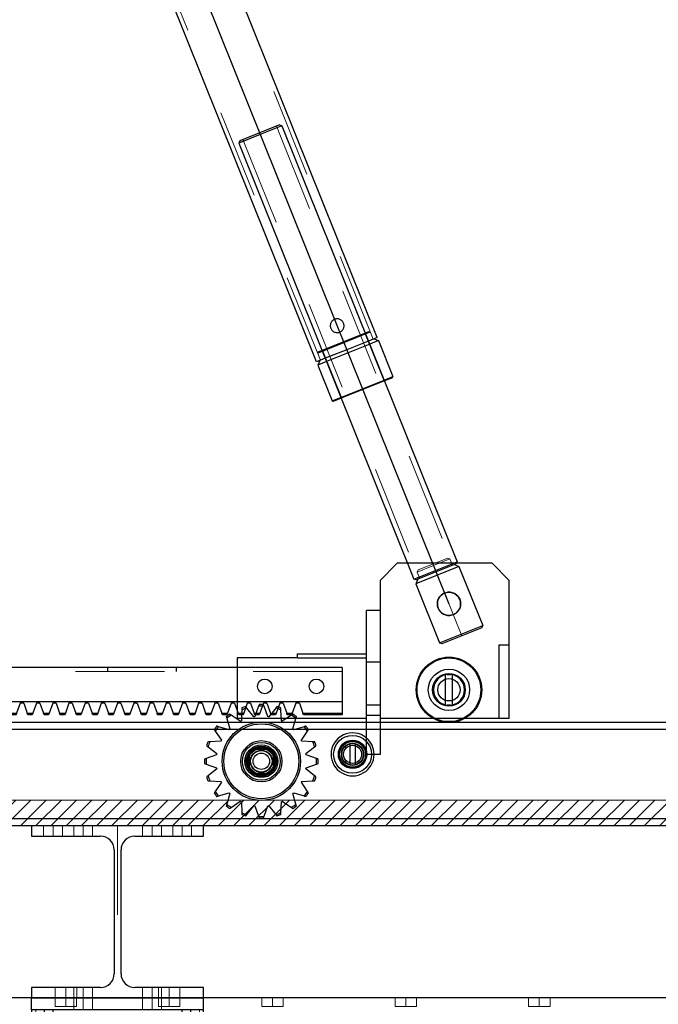
# Model space of a CAD drawing. Units: millimetres. Extents: x 11705 to 11859, y 2365 to 2463.
# Drawn here: x 11725 to 11726, y 2410 to 2411 of the extents above; entities that cross this region are included whole.
import ezdxf

# ---------------------------------------------------------------- set-up
doc = ezdxf.new("R2010")
doc.units = ezdxf.units.MM
for name, pattern in [('CENTER', [16, 13, -1, 1, -1]), ('DASHED', [19.05, 12.7, -6.35]), ('DASHEDX2', [1.5, 1, -0.5])]:
    doc.linetypes.add(name, pattern=pattern)
doc.layers.get('0').update_dxf_attribs({"lineweight": 18})
for name, color, linetype, lineweight in [('00', 7, 'Continuous', 9), ('HD', 3, 'DASHED', 9), ('中心线', 5, 'CENTER', 18), ('粗实线', 3, 'Continuous', 25), ('虚线', 3, 'DASHEDX2', 18)]:
    doc.layers.add(name, color=color, linetype=linetype, lineweight=lineweight)

# ---------------------------------------------------------------- blocks, each defined once
blk = doc.blocks.new('5 78O879O8_1')
at = {"layer": '中心线'}
blk.add_line((9852.9, -620.4), (10851.9, -3107.3), dxfattribs=at)
at = {"layer": '粗实线'}
for p, q in [((10868.5, -3046.7), (9906.8, -652.6)), ((10798, -3075), (9836.3, -681)), ((10799.8, -3063.5), (10859.2, -3039.7)), ((10829.9, -3052.5), (10860.5, -3040.2)), ((10859.2, -3039.7), (10860.5, -3040.2)), ((10799.3, -3064.8), (10829.9, -3052.5)), ((10859.8, -3054.5), (10809.7, -3074.7)), ((10858.3, -3050.8), (10833.2, -3060.9)), ((10868.5, -3046.7), (10858.3, -3050.8)), ((10870, -3050.4), (10859.8, -3054.5)), ((10864.8, -3048.2), (10870, -3050.4)), ((10870, -3050.4), (10886.8, -3092.2)), ((10799.8, -3063.5), (10799.3, -3064.8)), ((10833.2, -3060.9), (10808.2, -3070.9)), ((10808.2, -3070.9), (10798, -3075)), ((10801.7, -3073.6), (10799.5, -3078.8)), ((10809.7, -3074.7), (10799.5, -3078.8)), ((10799.5, -3078.8), (10816.2, -3120.5)), ((10826.4, -3116.4), (10876.5, -3096.3)), ((10876.9, -3097.2), (10826.8, -3117.3)), ((10876.5, -3096.3), (10886.8, -3092.2)), ((10886.2, -3093.5), (10876.9, -3097.2)), ((10886.2, -3093.5), (10886.8, -3092.2)), ((10816.2, -3120.5), (10826.4, -3116.4)), ((10817.5, -3121.1), (10816.2, -3120.5)), ((10826.8, -3117.3), (10817.5, -3121.1))]:
    blk.add_line(p, q, dxfattribs=at)
at = {"layer": '虚线'}
for p, q in [((10863.9, -3048.6), (9902.2, -654.5)), ((10802.6, -3073.2), (9840.9, -679.1)), ((10854.1, -3041.7), (10876.5, -3097.4)), ((10804.9, -3061.5), (10827.3, -3117.2))]:
    blk.add_line(p, q, dxfattribs=at)
blk = doc.blocks.new('67IO768O7_1')
at = {"layer": '粗实线'}
blk.add_open_spline([(10829.5, -3030.1), (10829.7, -3030.5), (10829.8, -3031), (10830, -3032.1), (10830.1, -3032.6), (10830, -3033.7), (10830, -3034.2), (10829.8, -3035.2), (10829.6, -3035.7), (10829.2, -3036.6), (10829, -3037.1), (10828.4, -3038), (10828, -3038.4), (10827.3, -3039.1), (10826.8, -3039.5), (10826, -3040), (10825.5, -3040.3), (10824.6, -3040.7), (10824.1, -3040.8), (10823, -3041), (10822.5, -3041), (10821.4, -3041), (10820.9, -3041), (10819.9, -3040.8), (10819.4, -3040.6), (10818.4, -3040.2), (10818, -3040), (10817.1, -3039.4), (10816.7, -3039), (10816, -3038.3), (10815.6, -3037.8), (10815.1, -3037), (10814.8, -3036.5), (10814.4, -3035.6), (10814.3, -3035.1), (10814.1, -3034), (10814, -3033.5), (10814.1, -3032.4), (10814.1, -3031.9), (10814.3, -3030.9), (10814.5, -3030.4), (10814.9, -3029.4), (10815.1, -3029), (10815.7, -3028.1), (10816.1, -3027.7), (10816.8, -3027), (10817.2, -3026.6), (10818.1, -3026), (10818.6, -3025.8), (10819.5, -3025.4), (10820, -3025.3), (10821.1, -3025.1), (10821.6, -3025), (10822.7, -3025), (10823.2, -3025.1), (10824.2, -3025.3), (10824.7, -3025.5), (10825.6, -3025.9), (10826.1, -3026.1), (10827, -3026.7), (10827.4, -3027.1), (10828.1, -3027.8), (10828.5, -3028.2), (10829, -3029.1), (10829.3, -3029.6), (10829.5, -3030.1)], degree=3, knots=[0, 0, 0, 0, 1.570206, 1.570206, 3.140412, 3.140412, 4.710618, 4.710618, 6.280824, 6.280824, 7.850921, 7.850921, 9.421019, 9.421019, 10.991116, 10.991116, 12.561214, 12.561214, 14.131311, 14.131311, 15.701409, 15.701409, 17.271506, 17.271506, 18.841604, 18.841604, 20.41181, 20.41181, 21.982016, 21.982016, 23.552222, 23.552222, 25.122428, 25.122428, 26.692634, 26.692634, 28.26284, 28.26284, 29.833046, 29.833046, 31.403252, 31.403252, 32.973349, 32.973349, 34.543447, 34.543447, 36.113544, 36.113544, 37.683642, 37.683642, 39.253739, 39.253739, 40.823837, 40.823837, 42.393934, 42.393934, 43.964032, 43.964032, 45.534237, 45.534237, 47.104443, 47.104443, 48.674649, 48.674649, 50.244855, 50.244855, 50.244855, 50.244855], dxfattribs=at)
blk.add_blockref('5 78O879O8_1', (0, 0), dxfattribs=at)
blk = doc.blocks.new('568O679O87_1')
at = {"layer": '中心线'}
blk.add_line((9276.5, -334.3), (9511.3, -918.9), dxfattribs=at)
at = {"layer": '粗实线'}
for p, q in [((9252.2, -346.2), (9302.3, -326.1)), ((9299.7, -325), (9253.3, -343.6)), ((9299.7, -325), (9302.3, -326.1)), ((9329.9, -394.7), (9302.3, -326.1)), ((9253.3, -343.6), (9252.2, -346.2)), ((9279.8, -414.9), (9252.2, -346.2)), ((9329.9, -394.7), (9279.8, -414.9)), ((9282, -420.4), (9332.1, -400.3)), ((9329.5, -399.2), (9283.1, -417.8)), ((9327.7, -399.9), (9329.9, -394.7)), ((9329.5, -399.2), (9332.1, -400.3)), ((9535.6, -906.9), (9332.1, -400.3)), ((9285, -417.1), (9279.8, -414.9)), ((9283.1, -417.8), (9282, -420.4)), ((9485.5, -927.1), (9282, -420.4)), ((9534.5, -909.6), (9488.1, -928.2)), ((9535.6, -906.9), (9510.6, -917)), ((9534.5, -909.6), (9535.6, -906.9)), ((9510.6, -917), (9485.5, -927.1)), ((9488.1, -928.2), (9485.5, -927.1))]:
    blk.add_line(p, q, dxfattribs=at)
blk.add_open_spline([(9303.9, -366.4), (9303.6, -365.6), (9303.2, -364.8), (9302.2, -363.3), (9301.7, -362.6), (9300.4, -361.3), (9299.7, -360.7), (9298.3, -359.7), (9297.5, -359.3), (9296, -358.6), (9295.1, -358.4), (9293.4, -358), (9292.5, -357.9), (9290.7, -357.9), (9289.8, -358), (9288, -358.3), (9287.2, -358.5), (9285.6, -359.2), (9284.8, -359.6), (9283.3, -360.6), (9282.6, -361.1), (9281.3, -362.4), (9280.7, -363.1), (9279.7, -364.6), (9279.3, -365.3), (9278.7, -366.9), (9278.4, -367.7), (9278, -369.4), (9277.9, -370.3), (9277.9, -372.1), (9278, -373), (9278.3, -374.8), (9278.6, -375.6), (9279.2, -377.2), (9279.6, -378), (9280.6, -379.5), (9281.2, -380.2), (9282.4, -381.5), (9283.1, -382.1), (9284.6, -383.1), (9285.4, -383.5), (9286.9, -384.1), (9287.7, -384.4), (9289.4, -384.8), (9290.3, -384.9), (9292.1, -384.9), (9293, -384.8), (9294.8, -384.5), (9295.7, -384.2), (9297.3, -383.6), (9298, -383.2), (9299.5, -382.2), (9300.3, -381.6), (9301.5, -380.4), (9302.1, -379.7), (9303.1, -378.2), (9303.5, -377.5), (9304.2, -375.9), (9304.4, -375.1), (9304.8, -373.4), (9304.9, -372.5), (9304.9, -370.7), (9304.9, -369.8), (9304.5, -368), (9304.3, -367.2), (9303.9, -366.4)], degree=3, knots=[0, 0, 0, 0, 2.653248, 2.653248, 5.306496, 5.306496, 7.959744, 7.959744, 10.612993, 10.612993, 13.259008, 13.259008, 15.905023, 15.905023, 18.551038, 18.551038, 21.197054, 21.197054, 23.843069, 23.843069, 26.489084, 26.489084, 29.135099, 29.135099, 31.781115, 31.781115, 34.434363, 34.434363, 37.087611, 37.087611, 39.740859, 39.740859, 42.394107, 42.394107, 45.047356, 45.047356, 47.700604, 47.700604, 50.353852, 50.353852, 53.0071, 53.0071, 55.653115, 55.653115, 58.299131, 58.299131, 60.945146, 60.945146, 63.591161, 63.591161, 66.237176, 66.237176, 68.883192, 68.883192, 71.529207, 71.529207, 74.175222, 74.175222, 76.82847, 76.82847, 79.481718, 79.481718, 82.134967, 82.134967, 84.788215, 84.788215, 84.788215, 84.788215], dxfattribs=at)
at = {"layer": '虚线'}
for p, q in [((9328.3, -408.3), (9290.3, -423.6)), ((9292.9, -424.7), (9327.2, -410.9)), ((9328.3, -408.3), (9325.4, -400.9)), ((9530.8, -911), (9325.8, -400.7)), ((9327.2, -410.9), (9328.3, -408.3)), ((9491.8, -926.7), (9286.8, -416.3)), ((9290.3, -423.6), (9287.3, -416.1)), ((9292.9, -424.7), (9290.3, -423.6))]:
    blk.add_line(p, q, dxfattribs=at)
blk = doc.blocks.new('45768I_1')
at = {"layer": '粗实线'}
for p, q in [((11506.9, -3985.8), (9126.9, -3985.8)), ((11506.9, -3993.8), (9126.9, -3993.8)), ((11506.9, -4097.8), (9126.9, -4097.8)), ((11506.9, -4105.8), (9126.9, -4105.8))]:
    blk.add_line(p, q, dxfattribs=at)
blk.add_circle((10291.9, -4030.8), 16.5, dxfattribs=at)
blk = doc.blocks.new('568I76879_1')
at = {"layer": '粗实线'}
for p, q in [((11673.1, -3357.8), (10648.1, -3357.8)), ((10648.1, -3397.8), (10648.1, -3357.8)), ((10840.6, -3362.6), (10840.6, -3357.8)), ((10920.6, -3362.6), (10920.6, -3357.8)), ((11120.6, -3362.6), (11120.6, -3357.8)), ((11200.6, -3362.6), (11200.6, -3357.8)), ((11400.6, -3362.6), (11400.6, -3357.8)), ((11480.6, -3362.6), (11480.6, -3357.8)), ((11673.1, -3357.8), (11673.1, -3397.8)), ((11673.1, -3397.8), (10648.1, -3397.8)), ((10648.1, -3410.8), (10648.1, -3397.8)), ((11673.1, -3397.8), (11673.1, -3410.8)), ((10696.1, -3399.3), (10692, -3410.8)), ((10700.1, -3399.3), (10696.1, -3399.3)), ((10700.1, -3399.3), (10704.3, -3410.8)), ((10715, -3399.3), (10710.8, -3410.8)), ((10718.9, -3399.3), (10715, -3399.3)), ((10718.9, -3399.3), (10723.1, -3410.8)), ((10733.8, -3399.3), (10729.6, -3410.8)), ((10737.8, -3399.3), (10733.8, -3399.3)), ((10737.8, -3399.3), (10742, -3410.8)), ((10752.7, -3399.3), (10748.5, -3410.8)), ((10756.6, -3399.3), (10752.7, -3399.3)), ((10756.6, -3399.3), (10760.8, -3410.8)), ((10771.5, -3399.3), (10767.3, -3410.8)), ((10775.5, -3399.3), (10771.5, -3399.3)), ((10775.5, -3399.3), (10779.6, -3410.8)), ((10790.3, -3399.3), (10786.2, -3410.8)), ((10794.3, -3399.3), (10790.3, -3399.3)), ((10794.3, -3399.3), (10798.5, -3410.8)), ((10809.2, -3399.3), (10805, -3410.8)), ((10813.1, -3399.3), (10809.2, -3399.3)), ((10813.1, -3399.3), (10817.3, -3410.8)), ((10828, -3399.3), (10823.8, -3410.8)), ((10832, -3399.3), (10828, -3399.3)), ((10832, -3399.3), (10836.2, -3410.8)), ((10846.9, -3399.3), (10842.7, -3410.8)), ((10850.8, -3399.3), (10846.9, -3399.3)), ((10850.8, -3399.3), (10855, -3410.8)), ((10865.7, -3399.3), (10861.5, -3410.8)), ((10869.7, -3399.3), (10865.7, -3399.3)), ((10869.7, -3399.3), (10873.8, -3410.8)), ((10884.5, -3399.3), (10880.4, -3410.8)), ((10888.5, -3399.3), (10884.5, -3399.3)), ((10888.5, -3399.3), (10892.7, -3410.8)), ((10903.4, -3399.3), (10899.2, -3410.8)), ((10907.3, -3399.3), (10903.4, -3399.3)), ((10907.3, -3399.3), (10911.5, -3410.8)), ((10922.2, -3399.3), (10918, -3410.8)), ((10926.2, -3399.3), (10922.2, -3399.3)), ((10926.2, -3399.3), (10930.4, -3410.8)), ((10941.1, -3399.3), (10936.9, -3410.8)), ((10945, -3399.3), (10941.1, -3399.3)), ((10945, -3399.3), (10949.2, -3410.8)), ((10959.9, -3399.3), (10955.7, -3410.8)), ((10963.9, -3399.3), (10959.9, -3399.3)), ((10963.9, -3399.3), (10968, -3410.8)), ((10978.7, -3399.3), (10974.6, -3410.8)), ((10982.7, -3399.3), (10978.7, -3399.3)), ((10982.7, -3399.3), (10986.9, -3410.8)), ((10997.6, -3399.3), (10993.4, -3410.8)), ((11001.5, -3399.3), (10997.6, -3399.3)), ((11001.5, -3399.3), (11005.7, -3410.8)), ((11016.4, -3399.3), (11012.2, -3410.8)), ((11020.4, -3399.3), (11016.4, -3399.3)), ((11020.4, -3399.3), (11024.6, -3410.8)), ((11035.3, -3399.3), (11031.1, -3410.8)), ((11039.2, -3399.3), (11035.3, -3399.3)), ((11039.2, -3399.3), (11043.4, -3410.8)), ((11054.1, -3399.3), (11049.9, -3410.8)), ((11058.1, -3399.3), (11054.1, -3399.3)), ((11058.1, -3399.3), (11062.2, -3410.8)), ((11072.9, -3399.3), (11068.8, -3410.8)), ((11076.9, -3399.3), (11072.9, -3399.3)), ((11076.9, -3399.3), (11081.1, -3410.8)), ((11091.8, -3399.3), (11087.6, -3410.8)), ((11095.7, -3399.3), (11091.8, -3399.3)), ((11095.7, -3399.3), (11099.9, -3410.8)), ((11110.6, -3399.3), (11106.4, -3410.8)), ((11114.6, -3399.3), (11110.6, -3399.3)), ((11114.6, -3399.3), (11118.8, -3410.8)), ((11129.5, -3399.3), (11125.3, -3410.8)), ((11133.4, -3399.3), (11129.5, -3399.3)), ((11133.4, -3399.3), (11137.6, -3410.8)), ((11148.3, -3399.3), (11144.1, -3410.8)), ((11152.3, -3399.3), (11148.3, -3399.3)), ((11152.3, -3399.3), (11156.4, -3410.8)), ((11167.1, -3399.3), (11163, -3410.8)), ((11171.1, -3399.3), (11167.1, -3399.3)), ((11171.1, -3399.3), (11175.3, -3410.8)), ((11186, -3399.3), (11181.8, -3410.8)), ((11189.9, -3399.3), (11186, -3399.3)), ((11189.9, -3399.3), (11194.1, -3410.8)), ((11204.8, -3399.3), (11200.6, -3410.8)), ((11208.8, -3399.3), (11204.8, -3399.3)), ((11208.8, -3399.3), (11213, -3410.8)), ((11223.7, -3399.3), (11219.5, -3410.8)), ((11227.6, -3399.3), (11223.7, -3399.3)), ((11227.6, -3399.3), (11231.8, -3410.8)), ((11242.5, -3399.3), (11238.3, -3410.8)), ((11246.5, -3399.3), (11242.5, -3399.3)), ((11246.5, -3399.3), (11250.6, -3410.8)), ((11261.3, -3399.3), (11257.2, -3410.8)), ((11265.3, -3399.3), (11261.3, -3399.3)), ((11265.3, -3399.3), (11269.5, -3410.8)), ((11280.2, -3399.3), (11276, -3410.8)), ((11284.1, -3399.3), (11280.2, -3399.3)), ((11284.1, -3399.3), (11288.3, -3410.8)), ((11299, -3399.3), (11294.8, -3410.8)), ((11303, -3399.3), (11299, -3399.3)), ((11303, -3399.3), (11307.2, -3410.8)), ((11317.9, -3399.3), (11313.7, -3410.8)), ((11321.8, -3399.3), (11317.9, -3399.3)), ((11321.8, -3399.3), (11326, -3410.8)), ((11336.7, -3399.3), (11332.5, -3410.8)), ((11340.7, -3399.3), (11336.7, -3399.3)), ((11340.7, -3399.3), (11344.8, -3410.8)), ((11355.5, -3399.3), (11351.4, -3410.8)), ((11359.5, -3399.3), (11355.5, -3399.3)), ((11359.5, -3399.3), (11363.7, -3410.8)), ((11374.4, -3399.3), (11370.2, -3410.8)), ((11378.3, -3399.3), (11374.4, -3399.3)), ((11378.3, -3399.3), (11382.5, -3410.8)), ((11393.2, -3399.3), (11389, -3410.8)), ((11397.2, -3399.3), (11393.2, -3399.3)), ((11397.2, -3399.3), (11401.4, -3410.8)), ((11412.1, -3399.3), (11407.9, -3410.8)), ((11416, -3399.3), (11412.1, -3399.3)), ((11416, -3399.3), (11420.2, -3410.8)), ((11430.9, -3399.3), (11426.7, -3410.8)), ((11434.9, -3399.3), (11430.9, -3399.3)), ((11434.9, -3399.3), (11439, -3410.8)), ((11449.7, -3399.3), (11445.6, -3410.8)), ((11453.7, -3399.3), (11449.7, -3399.3)), ((11453.7, -3399.3), (11457.9, -3410.8)), ((11468.6, -3399.3), (11464.4, -3410.8)), ((11472.5, -3399.3), (11468.6, -3399.3)), ((11472.5, -3399.3), (11476.7, -3410.8)), ((11487.4, -3399.3), (11483.2, -3410.8)), ((11491.4, -3399.3), (11487.4, -3399.3)), ((11491.4, -3399.3), (11495.6, -3410.8)), ((11506.3, -3399.3), (11502.1, -3410.8)), ((11510.2, -3399.3), (11506.3, -3399.3)), ((11510.2, -3399.3), (11514.4, -3410.8)), ((11525.1, -3399.3), (11520.9, -3410.8)), ((11529.1, -3399.3), (11525.1, -3399.3)), ((11529.1, -3399.3), (11533.2, -3410.8)), ((11543.9, -3399.3), (11539.8, -3410.8)), ((11547.9, -3399.3), (11543.9, -3399.3)), ((11547.9, -3399.3), (11552.1, -3410.8)), ((11562.8, -3399.3), (11558.6, -3410.8)), ((11566.7, -3399.3), (11562.8, -3399.3)), ((11566.7, -3399.3), (11570.9, -3410.8)), ((11581.6, -3399.3), (11577.4, -3410.8)), ((11585.6, -3399.3), (11581.6, -3399.3)), ((11585.6, -3399.3), (11589.8, -3410.8)), ((11600.5, -3399.3), (11596.3, -3410.8)), ((11604.4, -3399.3), (11600.5, -3399.3)), ((11604.4, -3399.3), (11608.6, -3410.8)), ((11619.3, -3399.3), (11615.1, -3410.8)), ((11623.3, -3399.3), (11619.3, -3399.3)), ((11623.3, -3399.3), (11627.4, -3410.8)), ((10648.1, -3412.8), (10648.1, -3410.8)), ((10648.1, -3410.8), (10692, -3410.8)), ((10691.2, -3412.8), (10648.1, -3412.8)), ((10692, -3410.8), (10691.2, -3412.8)), ((10705, -3412.8), (10704.3, -3410.8)), ((10704.3, -3410.8), (10710.8, -3410.8)), ((10710.1, -3412.8), (10705, -3412.8)), ((10710.8, -3410.8), (10710.1, -3412.8)), ((10723.9, -3412.8), (10723.1, -3410.8)), ((10723.1, -3410.8), (10729.6, -3410.8)), ((10728.9, -3412.8), (10723.9, -3412.8)), ((10729.6, -3410.8), (10728.9, -3412.8)), ((10742.7, -3412.8), (10742, -3410.8)), ((10742, -3410.8), (10748.5, -3410.8)), ((10747.7, -3412.8), (10742.7, -3412.8)), ((10748.5, -3410.8), (10747.7, -3412.8)), ((10761.5, -3412.8), (10760.8, -3410.8)), ((10760.8, -3410.8), (10767.3, -3410.8)), ((10766.6, -3412.8), (10761.5, -3412.8)), ((10767.3, -3410.8), (10766.6, -3412.8)), ((10780.4, -3412.8), (10779.6, -3410.8)), ((10779.6, -3410.8), (10786.2, -3410.8)), ((10785.4, -3412.8), (10780.4, -3412.8)), ((10786.2, -3410.8), (10785.4, -3412.8)), ((10799.2, -3412.8), (10798.5, -3410.8)), ((10798.5, -3410.8), (10805, -3410.8)), ((10804.3, -3412.8), (10799.2, -3412.8)), ((10805, -3410.8), (10804.3, -3412.8)), ((10818.1, -3412.8), (10817.3, -3410.8)), ((10817.3, -3410.8), (10823.8, -3410.8)), ((10823.1, -3412.8), (10818.1, -3412.8)), ((10823.8, -3410.8), (10823.1, -3412.8)), ((10836.9, -3412.8), (10836.2, -3410.8)), ((10836.2, -3410.8), (10842.7, -3410.8)), ((10841.9, -3412.8), (10836.9, -3412.8)), ((10842.7, -3410.8), (10841.9, -3412.8)), ((10855.7, -3412.8), (10855, -3410.8)), ((10855, -3410.8), (10861.5, -3410.8)), ((10860.8, -3412.8), (10855.7, -3412.8)), ((10861.5, -3410.8), (10860.8, -3412.8)), ((10874.6, -3412.8), (10873.8, -3410.8)), ((10873.8, -3410.8), (10880.4, -3410.8)), ((10879.6, -3412.8), (10874.6, -3412.8)), ((10880.4, -3410.8), (10879.6, -3412.8)), ((10893.4, -3412.8), (10892.7, -3410.8)), ((10892.7, -3410.8), (10899.2, -3410.8)), ((10898.5, -3412.8), (10893.4, -3412.8)), ((10899.2, -3410.8), (10898.5, -3412.8)), ((10912.3, -3412.8), (10911.5, -3410.8)), ((10911.5, -3410.8), (10918, -3410.8)), ((10917.3, -3412.8), (10912.3, -3412.8)), ((10918, -3410.8), (10917.3, -3412.8)), ((10931.1, -3412.8), (10930.4, -3410.8)), ((10930.4, -3410.8), (10936.9, -3410.8)), ((10936.1, -3412.8), (10931.1, -3412.8)), ((10936.9, -3410.8), (10936.1, -3412.8)), ((10949.9, -3412.8), (10949.2, -3410.8)), ((10949.2, -3410.8), (10955.7, -3410.8)), ((10955, -3412.8), (10949.9, -3412.8)), ((10955.7, -3410.8), (10955, -3412.8)), ((10968.8, -3412.8), (10968, -3410.8)), ((10968, -3410.8), (10974.6, -3410.8)), ((10973.8, -3412.8), (10968.8, -3412.8)), ((10974.6, -3410.8), (10973.8, -3412.8)), ((10987.6, -3412.8), (10986.9, -3410.8)), ((10986.9, -3410.8), (10993.4, -3410.8)), ((10992.7, -3412.8), (10987.6, -3412.8)), ((10993.4, -3410.8), (10992.7, -3412.8)), ((11006.5, -3412.8), (11005.7, -3410.8)), ((11005.7, -3410.8), (11012.2, -3410.8)), ((11011.5, -3412.8), (11006.5, -3412.8)), ((11012.2, -3410.8), (11011.5, -3412.8)), ((11025.3, -3412.8), (11024.6, -3410.8)), ((11024.6, -3410.8), (11031.1, -3410.8)), ((11030.3, -3412.8), (11025.3, -3412.8)), ((11031.1, -3410.8), (11030.3, -3412.8)), ((11044.1, -3412.8), (11043.4, -3410.8)), ((11043.4, -3410.8), (11049.9, -3410.8)), ((11049.2, -3412.8), (11044.1, -3412.8)), ((11049.9, -3410.8), (11049.2, -3412.8)), ((11063, -3412.8), (11062.2, -3410.8)), ((11062.2, -3410.8), (11068.8, -3410.8)), ((11068, -3412.8), (11063, -3412.8)), ((11068.8, -3410.8), (11068, -3412.8)), ((11081.8, -3412.8), (11081.1, -3410.8)), ((11081.1, -3410.8), (11087.6, -3410.8)), ((11086.9, -3412.8), (11081.8, -3412.8)), ((11087.6, -3410.8), (11086.9, -3412.8)), ((11100.7, -3412.8), (11099.9, -3410.8)), ((11099.9, -3410.8), (11106.4, -3410.8)), ((11105.7, -3412.8), (11100.7, -3412.8)), ((11106.4, -3410.8), (11105.7, -3412.8)), ((11119.5, -3412.8), (11118.8, -3410.8)), ((11118.8, -3410.8), (11125.3, -3410.8)), ((11124.5, -3412.8), (11119.5, -3412.8)), ((11125.3, -3410.8), (11124.5, -3412.8)), ((11138.3, -3412.8), (11137.6, -3410.8)), ((11137.6, -3410.8), (11144.1, -3410.8)), ((11143.4, -3412.8), (11138.3, -3412.8)), ((11144.1, -3410.8), (11143.4, -3412.8)), ((11157.2, -3412.8), (11156.4, -3410.8)), ((11156.4, -3410.8), (11163, -3410.8)), ((11162.2, -3412.8), (11157.2, -3412.8)), ((11163, -3410.8), (11162.2, -3412.8)), ((11176, -3412.8), (11175.3, -3410.8)), ((11175.3, -3410.8), (11181.8, -3410.8)), ((11181.1, -3412.8), (11176, -3412.8)), ((11181.8, -3410.8), (11181.1, -3412.8)), ((11194.9, -3412.8), (11194.1, -3410.8)), ((11194.1, -3410.8), (11200.6, -3410.8)), ((11199.9, -3412.8), (11194.9, -3412.8)), ((11200.6, -3410.8), (11199.9, -3412.8)), ((11213.7, -3412.8), (11213, -3410.8)), ((11213, -3410.8), (11219.5, -3410.8)), ((11218.7, -3412.8), (11213.7, -3412.8)), ((11219.5, -3410.8), (11218.7, -3412.8)), ((11232.5, -3412.8), (11231.8, -3410.8)), ((11231.8, -3410.8), (11238.3, -3410.8)), ((11237.6, -3412.8), (11232.5, -3412.8)), ((11238.3, -3410.8), (11237.6, -3412.8)), ((11251.4, -3412.8), (11250.6, -3410.8)), ((11250.6, -3410.8), (11257.2, -3410.8)), ((11256.4, -3412.8), (11251.4, -3412.8)), ((11257.2, -3410.8), (11256.4, -3412.8)), ((11270.2, -3412.8), (11269.5, -3410.8)), ((11269.5, -3410.8), (11276, -3410.8)), ((11275.3, -3412.8), (11270.2, -3412.8)), ((11276, -3410.8), (11275.3, -3412.8)), ((11289.1, -3412.8), (11288.3, -3410.8)), ((11288.3, -3410.8), (11294.8, -3410.8)), ((11294.1, -3412.8), (11289.1, -3412.8)), ((11294.8, -3410.8), (11294.1, -3412.8)), ((11307.9, -3412.8), (11307.2, -3410.8)), ((11307.2, -3410.8), (11313.7, -3410.8)), ((11312.9, -3412.8), (11307.9, -3412.8)), ((11313.7, -3410.8), (11312.9, -3412.8)), ((11326.7, -3412.8), (11326, -3410.8)), ((11326, -3410.8), (11332.5, -3410.8)), ((11331.8, -3412.8), (11326.7, -3412.8)), ((11332.5, -3410.8), (11331.8, -3412.8)), ((11345.6, -3412.8), (11344.8, -3410.8)), ((11344.8, -3410.8), (11351.4, -3410.8)), ((11350.6, -3412.8), (11345.6, -3412.8)), ((11351.4, -3410.8), (11350.6, -3412.8)), ((11364.4, -3412.8), (11363.7, -3410.8)), ((11363.7, -3410.8), (11370.2, -3410.8)), ((11369.5, -3412.8), (11364.4, -3412.8)), ((11370.2, -3410.8), (11369.5, -3412.8)), ((11383.3, -3412.8), (11382.5, -3410.8)), ((11382.5, -3410.8), (11389, -3410.8)), ((11388.3, -3412.8), (11383.3, -3412.8)), ((11389, -3410.8), (11388.3, -3412.8)), ((11402.1, -3412.8), (11401.4, -3410.8)), ((11401.4, -3410.8), (11407.9, -3410.8)), ((11407.1, -3412.8), (11402.1, -3412.8)), ((11407.9, -3410.8), (11407.1, -3412.8)), ((11420.9, -3412.8), (11420.2, -3410.8)), ((11420.2, -3410.8), (11426.7, -3410.8)), ((11426, -3412.8), (11420.9, -3412.8)), ((11426.7, -3410.8), (11426, -3412.8)), ((11439.8, -3412.8), (11439, -3410.8)), ((11439, -3410.8), (11445.6, -3410.8)), ((11444.8, -3412.8), (11439.8, -3412.8)), ((11445.6, -3410.8), (11444.8, -3412.8)), ((11458.6, -3412.8), (11457.9, -3410.8)), ((11457.9, -3410.8), (11464.4, -3410.8)), ((11463.7, -3412.8), (11458.6, -3412.8)), ((11464.4, -3410.8), (11463.7, -3412.8)), ((11477.5, -3412.8), (11476.7, -3410.8)), ((11476.7, -3410.8), (11483.2, -3410.8)), ((11482.5, -3412.8), (11477.5, -3412.8)), ((11483.2, -3410.8), (11482.5, -3412.8)), ((11496.3, -3412.8), (11495.6, -3410.8)), ((11495.6, -3410.8), (11502.1, -3410.8)), ((11501.3, -3412.8), (11496.3, -3412.8)), ((11502.1, -3410.8), (11501.3, -3412.8)), ((11515.1, -3412.8), (11514.4, -3410.8)), ((11514.4, -3410.8), (11520.9, -3410.8)), ((11520.2, -3412.8), (11515.1, -3412.8)), ((11520.9, -3410.8), (11520.2, -3412.8)), ((11534, -3412.8), (11533.2, -3410.8)), ((11533.2, -3410.8), (11539.8, -3410.8)), ((11539, -3412.8), (11534, -3412.8)), ((11539.8, -3410.8), (11539, -3412.8)), ((11552.8, -3412.8), (11552.1, -3410.8)), ((11552.1, -3410.8), (11558.6, -3410.8)), ((11557.9, -3412.8), (11552.8, -3412.8)), ((11558.6, -3410.8), (11557.9, -3412.8)), ((11571.7, -3412.8), (11570.9, -3410.8)), ((11570.9, -3410.8), (11577.4, -3410.8)), ((11576.7, -3412.8), (11571.7, -3412.8)), ((11577.4, -3410.8), (11576.7, -3412.8)), ((11590.5, -3412.8), (11589.8, -3410.8)), ((11589.8, -3410.8), (11596.3, -3410.8)), ((11595.5, -3412.8), (11590.5, -3412.8)), ((11596.3, -3410.8), (11595.5, -3412.8)), ((11609.3, -3412.8), (11608.6, -3410.8)), ((11608.6, -3410.8), (11615.1, -3410.8)), ((11614.4, -3412.8), (11609.3, -3412.8)), ((11615.1, -3410.8), (11614.4, -3412.8)), ((11628.2, -3412.8), (11627.4, -3410.8)), ((11627.4, -3410.8), (11673.1, -3410.8)), ((11673.1, -3412.8), (11628.2, -3412.8)), ((11673.1, -3410.8), (11673.1, -3412.8))]:
    blk.add_line(p, q, dxfattribs=at)
for centre in [(10678.1, -3379.8), (10738.1, -3379.8), (11583.1, -3379.8), (11643.1, -3379.8)]:
    blk.add_circle(centre, 8.5, dxfattribs=at)
at = {"layer": '虚线'}
blk.add_line((11673.1, -3362.6), (10648.1, -3362.6), dxfattribs=at)
blk = doc.blocks.new('68IO768O7_1')
at = {"layer": '粗实线'}
for p, q in [((11524.6, -3394), (11504.6, -3414)), ((11634.6, -3394), (11524.6, -3394)), ((11654.6, -3414), (11634.6, -3394)), ((11504.6, -3414), (11504.6, -3449)), ((11654.6, -3574), (11654.6, -3414)), ((11488.6, -3509), (11488.6, -3449)), ((11504.6, -3449), (11488.6, -3449)), ((11504.6, -3449), (11504.6, -3509)), ((11642.6, -3489), (11642.6, -3574)), ((11654.6, -3489), (11642.6, -3489)), ((11408.6, -3504), (11408.6, -3499)), ((11408.6, -3499), (11488.6, -3499)), ((11338.6, -3504), (11338.6, -3574)), ((11408.6, -3504), (11338.6, -3504)), ((11408.6, -3504), (11488.6, -3504)), ((11488.6, -3571), (11488.6, -3509)), ((11504.6, -3509), (11488.6, -3509)), ((11504.6, -3509), (11488.6, -3509)), ((11504.6, -3509), (11504.6, -3571)), ((11580.6, -3558.6), (11580.6, -3523.5)), ((11588.6, -3558.6), (11588.6, -3523.5)), ((11504.6, -3559), (11488.6, -3559)), ((11504.6, -3559), (11488.6, -3559)), ((11338.6, -3574), (11488.6, -3574)), ((11488.6, -3616), (11488.6, -3571)), ((11504.6, -3571), (11488.6, -3571)), ((11504.6, -3571), (11488.6, -3571)), ((11504.6, -3571), (11504.6, -3616)), ((11504.6, -3574), (11565.7, -3574)), ((11565.7, -3574), (11603.4, -3574)), ((11603.4, -3574), (11654.6, -3574)), ((11469.4, -3603.9), (11469.4, -3628.1)), ((11475.7, -3603.9), (11475.7, -3628.1)), ((11488.6, -3616), (11488.6, -3616)), ((11504.6, -3616), (11488.6, -3616)), ((11504.6, -3616), (11488.6, -3616)), ((11504.6, -3616), (11488.6, -3616)), ((11504.6, -3616), (11504.6, -3616))]:
    blk.add_line(p, q, dxfattribs=at)
for centre, radius in [((11584.6, -3441), 13.5), ((11584.6, -3541), 38), ((11584.6, -3541), 37), ((11584.6, -3541), 24), ((11584.6, -3541), 19), ((11370.6, -3537), 8.5), ((11430.6, -3537), 8.5), ((11584.6, -3541), 13), ((11472.6, -3616), 22), ((11472.6, -3616), 16.5), ((11472.6, -3616), 16), ((11472.6, -3616), 15), ((11472.6, -3616), 13), ((11472.6, -3616), 12.5), ((11472.6, -3616), 10.5)]:
    blk.add_circle(centre, radius, dxfattribs=at)
for centre, radius, start, end in [((11584.6, -3541), 18, 96.176, 263.824), ((11584.6, -3541), 18, 276.176, 83.824), ((11472.6, -3616), 25, 50.2082, 180), ((11472.6, -3616), 25, 0.0005, 50.2082), ((11472.6, -3616), 25, 180, 0.0005)]:
    blk.add_arc(centre, radius, start, end, dxfattribs=at)
for points, knots in [([(11582.6, -3523.1), (11582.8, -3523.1), (11582.9, -3523.1), (11583.3, -3523), (11583.5, -3523), (11584.1, -3523), (11584.3, -3523), (11584.8, -3523), (11585.1, -3523), (11585.6, -3523), (11585.9, -3523), (11586.2, -3523.1), (11586.4, -3523.1), (11586.5, -3523.1)], [0, 0, 0, 0, 0.425061, 0.425061, 1.182638, 1.182638, 1.940214, 1.940214, 2.697791, 2.697791, 3.455367, 3.455367, 3.880429, 3.880429, 3.880429, 3.880429]), ([(11586.5, -3523.1), (11586.5, -3523.1), (11586.4, -3523.1), (11586.3, -3523.2), (11586.1, -3523.3), (11585.8, -3523.3), (11585.7, -3523.4), (11585.4, -3523.4), (11585.2, -3523.5), (11584.9, -3523.5), (11584.7, -3523.5), (11584.4, -3523.5), (11584.3, -3523.5), (11583.9, -3523.5), (11583.8, -3523.4), (11583.5, -3523.4), (11583.3, -3523.3), (11583, -3523.3), (11582.9, -3523.2), (11582.7, -3523.1), (11582.7, -3523.1), (11582.6, -3523.1)], [0, 0, 0, 0, 0.145916, 0.145916, 0.607129, 0.607129, 1.068342, 1.068342, 1.529555, 1.529555, 1.990767, 1.990767, 2.45198, 2.45198, 2.913193, 2.913193, 3.374406, 3.374406, 3.835619, 3.835619, 3.981535, 3.981535, 3.981535, 3.981535]), ([(11582.6, -3558.9), (11582.7, -3558.9), (11582.7, -3558.9), (11582.9, -3558.8), (11583, -3558.7), (11583.3, -3558.7), (11583.5, -3558.6), (11583.8, -3558.6), (11583.9, -3558.5), (11584.3, -3558.5), (11584.4, -3558.5), (11584.7, -3558.5), (11584.9, -3558.5), (11585.2, -3558.5), (11585.4, -3558.6), (11585.7, -3558.6), (11585.8, -3558.7), (11586.1, -3558.7), (11586.3, -3558.8), (11586.4, -3558.9), (11586.5, -3558.9), (11586.5, -3558.9)], [0, 0, 0, 0, 0.145916, 0.145916, 0.607129, 0.607129, 1.068342, 1.068342, 1.529555, 1.529555, 1.990767, 1.990767, 2.45198, 2.45198, 2.913193, 2.913193, 3.374406, 3.374406, 3.835619, 3.835619, 3.981535, 3.981535, 3.981535, 3.981535]), ([(11586.5, -3558.9), (11586.4, -3558.9), (11586.2, -3558.9), (11585.9, -3559), (11585.6, -3559), (11585.1, -3559), (11584.8, -3559), (11584.3, -3559), (11584.1, -3559), (11583.5, -3559), (11583.3, -3559), (11582.9, -3558.9), (11582.8, -3558.9), (11582.6, -3558.9)], [0, 0, 0, 0, 0.425061, 0.425061, 1.182638, 1.182638, 1.940214, 1.940214, 2.697791, 2.697791, 3.455367, 3.455367, 3.880429, 3.880429, 3.880429, 3.880429])]:
    blk.add_open_spline(points, degree=3, knots=knots, dxfattribs=at)
blk = doc.blocks.new('467I76I87_1')
at = {"layer": '粗实线'}
for p, q in [((11582.2, -3592), (11577.9, -3603.9)), ((11593, -3603.9), (11588.6, -3592)), ((11561, -3609.4), (11550.5, -3602.3)), ((11562.6, -3596.1), (11562.2, -3608.8)), ((11576.6, -3604.2), (11568.7, -3594.1)), ((11602.1, -3594.1), (11594.3, -3604.2)), ((11608.7, -3608.8), (11608.2, -3596.1)), ((11620.4, -3602.3), (11609.8, -3609.4)), ((11547.9, -3619.2), (11535.6, -3615.7)), ((11545.3, -3606.1), (11548.8, -3618.3)), ((11622.1, -3618.3), (11625.6, -3606.1)), ((11635.3, -3615.7), (11623, -3619.2)), ((11531.8, -3620.9), (11539, -3631.5)), ((11631.9, -3631.5), (11639, -3620.9)), ((11538.4, -3632.6), (11525.6, -3633.1)), ((11585.4, -3638.6), (11570.5, -3647.2)), ((11600.4, -3647.2), (11585.4, -3638.6)), ((11645.2, -3633.1), (11632.5, -3632.6)), ((11533.5, -3648.3), (11521.5, -3652.7)), ((11523.7, -3639.2), (11533.7, -3647)), ((11570.5, -3647.2), (11570.5, -3664.5)), ((11571.4, -3646.3), (11571.4, -3665.5)), ((11571.4, -3663.6), (11571.4, -3648.2)), ((11575.1, -3642.2), (11571.7, -3645.6)), ((11595, -3641.9), (11575.9, -3641.9)), ((11577.7, -3641.9), (11593.2, -3641.9)), ((11599.1, -3645.6), (11595.7, -3642.2)), ((11599.4, -3665.5), (11599.4, -3646.3)), ((11599.4, -3648.2), (11599.4, -3663.6)), ((11600.4, -3664.5), (11600.4, -3647.2)), ((11637.2, -3647), (11647.2, -3639.2)), ((11649.4, -3652.7), (11637.4, -3648.3)), ((11521.5, -3659.1), (11533.5, -3663.5)), ((11637.4, -3663.5), (11649.4, -3659.1)), ((11533.7, -3664.8), (11523.7, -3672.6)), ((11570.5, -3664.5), (11585.4, -3673.2)), ((11571.7, -3666.2), (11575.1, -3669.6)), ((11575.9, -3669.9), (11595, -3669.9)), ((11593.2, -3669.9), (11577.7, -3669.9)), ((11585.4, -3673.2), (11600.4, -3664.5)), ((11595.7, -3669.6), (11599.1, -3666.2)), ((11647.2, -3672.6), (11637.2, -3664.8)), ((11525.6, -3678.7), (11538.4, -3679.2)), ((11539, -3680.3), (11531.8, -3690.9)), ((11639, -3690.9), (11631.9, -3680.3)), ((11632.5, -3679.2), (11645.2, -3678.7)), ((11535.6, -3696.1), (11547.9, -3692.6)), ((11548.8, -3693.5), (11545.3, -3705.7)), ((11625.6, -3705.7), (11622.1, -3693.5)), ((11623, -3692.6), (11635.3, -3696.1)), ((11550.5, -3709.5), (11561, -3702.4)), ((11562.2, -3703), (11562.6, -3715.7)), ((11568.7, -3717.7), (11576.6, -3707.6)), ((11594.3, -3707.6), (11602.1, -3717.7)), ((11608.2, -3715.7), (11608.7, -3703)), ((11609.8, -3702.4), (11620.4, -3709.5)), ((11577.9, -3707.8), (11582.2, -3719.8)), ((11588.6, -3719.8), (11593, -3707.8))]:
    blk.add_line(p, q, dxfattribs=at)
for radius in [45.5, 43.5, 24, 22, 19, 17.5, 16, 15, 13, 12.5, 9.5]:
    blk.add_circle((11585.4, -3655.9), radius, dxfattribs=at)
for centre, radius, start, end in [((11585.4, -3655.9), 66, 105.8524, 110.1476), ((11585.4, -3655.9), 64, 87.1217, 92.8783), ((11585.4, -3655.9), 66, 87.8524, 92.1476), ((11585.4, -3655.9), 66, 69.8524, 74.1476), ((11585.4, -3655.9), 66, 123.8524, 128.1476), ((11585.4, -3655.9), 64, 123.1217, 128.8783), ((11585.4, -3655.9), 64, 105.1217, 110.8783), ((11585.4, -3655.9), 52.5, 98.29, 99.71), ((11585.4, -3655.9), 52.5, 80.29, 81.71), ((11585.4, -3655.9), 64, 69.1217, 74.8783), ((11585.4, -3655.9), 64, 51.1217, 56.8783), ((11585.4, -3655.9), 66, 51.8524, 56.1476), ((11585.4, -3655.9), 66, 141.8524, 146.1476), ((11585.4, -3655.9), 64, 141.1217, 146.8783), ((11585.4, -3655.9), 52.5, 116.29, 117.71), ((11585.4, -3655.9), 52.5, 62.29, 63.71), ((11585.4, -3655.9), 64, 33.1217, 38.8783), ((11585.4, -3655.9), 66, 33.8524, 38.1476), ((11585.4, -3655.9), 52.5, 134.29, 135.71), ((11585.4, -3655.9), 52.5, 44.29, 45.71), ((11585.4, -3655.9), 66, 159.8524, 164.1476), ((11585.4, -3655.9), 64, 159.1217, 164.8783), ((11585.4, -3655.9), 52.5, 152.29, 153.71), ((11585.4, -3655.9), 52.5, 26.29, 27.71), ((11585.4, -3655.9), 64, 15.1217, 20.8783), ((11585.4, -3655.9), 66, 15.8524, 20.1476), ((11585.4, -3655.9), 52.5, 170.29, 171.71), ((11572.4, -3646.3), 1, 134.9995, 180), ((11575.9, -3642.9), 1, 89.9998, 134.9995), ((11595, -3642.9), 1, 44.9995, 89.9998), ((11598.4, -3646.3), 1, 0, 44.9995), ((11585.4, -3655.9), 52.5, 8.29, 9.71), ((11585.4, -3655.9), 66, 177.8524, 182.1476), ((11585.4, -3655.9), 64, 177.1217, 182.8783), ((11585.4, -3655.9), 64, 357.1217, 2.8783), ((11585.4, -3655.9), 66, 357.8524, 2.1476), ((11585.4, -3655.9), 64, 195.1217, 200.8783), ((11585.4, -3655.9), 52.5, 188.29, 189.71), ((11572.4, -3665.5), 1, 180, 224.9995), ((11575.9, -3668.9), 1, 224.9995, 269.9998), ((11595, -3668.9), 1, 269.9998, 314.9995), ((11598.4, -3665.5), 1, 314.9995, 0), ((11585.4, -3655.9), 52.5, 350.29, 351.71), ((11585.4, -3655.9), 64, 339.1217, 344.8783), ((11585.4, -3655.9), 66, 195.8524, 200.1476), ((11585.4, -3655.9), 52.5, 206.29, 207.71), ((11585.4, -3655.9), 52.5, 332.29, 333.71), ((11585.4, -3655.9), 66, 339.8524, 344.1476), ((11585.4, -3655.9), 66, 213.8524, 218.1476), ((11585.4, -3655.9), 64, 213.1217, 218.8783), ((11585.4, -3655.9), 52.5, 224.29, 225.71), ((11585.4, -3655.9), 52.5, 314.29, 315.71), ((11585.4, -3655.9), 64, 321.1217, 326.8783), ((11585.4, -3655.9), 66, 321.8524, 326.1476), ((11585.4, -3655.9), 64, 231.1217, 236.8783), ((11585.4, -3655.9), 52.5, 242.29, 243.71), ((11585.4, -3655.9), 52.5, 260.29, 261.71), ((11585.4, -3655.9), 52.5, 278.29, 279.71), ((11585.4, -3655.9), 52.5, 296.29, 297.71), ((11585.4, -3655.9), 64, 303.1217, 308.8783), ((11585.4, -3655.9), 66, 231.8524, 236.1476), ((11585.4, -3655.9), 64, 249.1217, 254.8783), ((11585.4, -3655.9), 66, 249.8524, 254.1476), ((11585.4, -3655.9), 64, 285.1217, 290.8783), ((11585.4, -3655.9), 66, 285.8524, 290.1476), ((11585.4, -3655.9), 66, 303.8524, 308.1476), ((11585.4, -3655.9), 64, 267.1217, 272.8783), ((11585.4, -3655.9), 66, 267.8524, 272.1476)]:
    blk.add_arc(centre, radius, start, end, dxfattribs=at)
for points in [[(11568.7, -3594.1), (11568.1, -3593.3), (11567.4, -3592.4)], [(11583, -3589.9), (11582.6, -3591), (11582.2, -3592)], [(11588.6, -3592), (11588.3, -3591), (11587.9, -3589.9)], [(11603.5, -3592.4), (11602.8, -3593.3), (11602.1, -3594.1)], [(11544.7, -3604), (11545, -3605.1), (11545.3, -3606.1)], [(11550.5, -3602.3), (11549.6, -3601.7), (11548.7, -3601.1)], [(11562.7, -3593.9), (11562.7, -3595), (11562.6, -3596.1)], [(11608.2, -3596.1), (11608.2, -3595), (11608.2, -3593.9)], [(11622.2, -3601.1), (11621.3, -3601.7), (11620.4, -3602.3)], [(11625.6, -3606.1), (11625.9, -3605.1), (11626.2, -3604)], [(11535.6, -3615.7), (11534.6, -3615.4), (11533.5, -3615.1)], [(11637.3, -3615.1), (11636.3, -3615.4), (11635.3, -3615.7)], [(11530.6, -3619.1), (11531.2, -3620), (11531.8, -3620.9)], [(11639, -3620.9), (11639.6, -3620), (11640.2, -3619.1)], [(11521.9, -3637.9), (11522.8, -3638.5), (11523.7, -3639.2)], [(11525.6, -3633.1), (11524.6, -3633.1), (11523.5, -3633.2)], [(11647.4, -3633.2), (11646.3, -3633.1), (11645.2, -3633.1)], [(11647.2, -3639.2), (11648.1, -3638.5), (11648.9, -3637.9)], [(11521.5, -3652.7), (11520.5, -3653), (11519.5, -3653.4)], [(11519.5, -3658.4), (11520.5, -3658.7), (11521.5, -3659.1)], [(11651.4, -3653.4), (11650.4, -3653), (11649.4, -3652.7)], [(11649.4, -3659.1), (11650.4, -3658.7), (11651.4, -3658.4)], [(11523.7, -3672.6), (11522.8, -3673.3), (11521.9, -3673.9)], [(11648.9, -3673.9), (11648.1, -3673.3), (11647.2, -3672.6)], [(11523.5, -3678.6), (11524.6, -3678.7), (11525.6, -3678.7)], [(11645.2, -3678.7), (11646.3, -3678.7), (11647.4, -3678.6)], [(11531.8, -3690.9), (11531.2, -3691.8), (11530.6, -3692.7)], [(11533.5, -3696.7), (11534.6, -3696.4), (11535.6, -3696.1)], [(11635.3, -3696.1), (11636.3, -3696.4), (11637.3, -3696.7)], [(11640.2, -3692.7), (11639.6, -3691.8), (11639, -3690.9)], [(11545.3, -3705.7), (11545, -3706.7), (11544.7, -3707.8)], [(11626.2, -3707.8), (11625.9, -3706.7), (11625.6, -3705.7)], [(11548.7, -3710.7), (11549.6, -3710.1), (11550.5, -3709.5)], [(11562.6, -3715.7), (11562.7, -3716.8), (11562.7, -3717.9)], [(11567.4, -3719.4), (11568.1, -3718.5), (11568.7, -3717.7)], [(11602.1, -3717.7), (11602.8, -3718.5), (11603.5, -3719.4)], [(11608.2, -3717.9), (11608.2, -3716.8), (11608.2, -3715.7)], [(11620.4, -3709.5), (11621.3, -3710.1), (11622.2, -3710.7)], [(11582.2, -3719.8), (11582.6, -3720.8), (11583, -3721.9)], [(11587.9, -3721.9), (11588.3, -3720.8), (11588.6, -3719.8)]]:
    blk.add_open_spline(points, degree=2, dxfattribs=at)
blk = doc.blocks.new('76IU768_1')
at = {"layer": '中心线'}
for p, q in [((-3449.2, 1024.1), (-3449.2, 1038.1)), ((-3369.2, 1024.1), (-3369.2, 1038.1))]:
    blk.add_line(p, q, dxfattribs=at)
at = {"layer": '粗实线'}
for p, q in [((-3509.2, 1038.1), (-3309.2, 1038.1)), ((-3509.2, 1024.1), (-3509.2, 1038.1)), ((-3309.2, 1024.1), (-3309.2, 1038.1)), ((-3309.2, 1024.1), (-3509.2, 1024.1)), ((-3509.2, 1024.1), (-3509.2, 924.1)), ((-3494.2, 1009.1), (-3494.2, 1024.1)), ((-3484.2, 1009.1), (-3484.2, 1024.1)), ((-3334.2, 1009.1), (-3334.2, 1024.1)), ((-3324.2, 1009.1), (-3324.2, 1024.1)), ((-3309.2, 924.1), (-3309.2, 1024.1)), ((-3484.2, 1009.1), (-3494.2, 1009.1)), ((-3494.2, 939.1), (-3494.2, 1009.1)), ((-3484.2, 939.1), (-3484.2, 1009.1)), ((-3334.2, 939.1), (-3334.2, 1009.1)), ((-3334.2, 1009.1), (-3324.2, 1009.1)), ((-3324.2, 939.1), (-3324.2, 1009.1)), ((-3484.2, 939.1), (-3494.2, 939.1)), ((-3334.2, 939.1), (-3324.2, 939.1)), ((-3509.2, 924.1), (-3309.2, 924.1))]:
    blk.add_line(p, q, dxfattribs=at)
blk.add_circle((-3409.2, 959.1), 13, dxfattribs=at)
at = {"layer": '虚线'}
for p, q in [((-3460.2, 1024.1), (-3460.2, 1038.1)), ((-3438.2, 1024.1), (-3438.2, 1038.1)), ((-3380.2, 1024.1), (-3380.2, 1038.1)), ((-3358.2, 1024.1), (-3358.2, 1038.1)), ((-3504.2, 939.1), (-3504.2, 1024.1)), ((-3314.2, 939.1), (-3314.2, 1024.1)), ((-3494.2, 939.1), (-3504.2, 939.1)), ((-3324.2, 939.1), (-3314.2, 939.1))]:
    blk.add_line(p, q, dxfattribs=at)
blk = doc.blocks.new('57I687_1')
at = {"layer": '中心线'}
for p, q in [((-2427.6, 711.5), (-2427.6, 723.5)), ((-2392.6, 723.5), (-2392.6, 711.5)), ((-2352.6, 723.5), (-2352.6, 523.5)), ((-2352.6, 723.5), (-2352.6, 523.5)), ((-2312.6, 723.5), (-2312.6, 711.5)), ((-2277.6, 711.5), (-2277.6, 723.5)), ((-2412.6, 523.5), (-2412.6, 535.5)), ((-2392.6, 523.5), (-2392.6, 535.5)), ((-2312.6, 523.5), (-2312.6, 535.5)), ((-2292.6, 523.5), (-2292.6, 535.5))]:
    blk.add_line(p, q, dxfattribs=at)
at = {"layer": '粗实线'}
for p, q in [((-2452.6, 723.5), (-2452.6, 711.5)), ((-2252.6, 723.5), (-2452.6, 723.5)), ((-2452.6, 723.5), (-2452.6, 711.5)), ((-2252.6, 723.5), (-2452.6, 723.5)), ((-2252.6, 711.5), (-2252.6, 723.5)), ((-2252.6, 711.5), (-2252.6, 723.5)), ((-2452.6, 711.5), (-2372.6, 711.5)), ((-2452.6, 711.5), (-2372.6, 711.5)), ((-2332.6, 711.5), (-2252.6, 711.5)), ((-2332.6, 711.5), (-2252.6, 711.5)), ((-2356.6, 695.5), (-2356.6, 551.5)), ((-2356.6, 695.5), (-2356.6, 551.5)), ((-2348.6, 551.5), (-2348.6, 695.5)), ((-2348.6, 551.5), (-2348.6, 695.5)), ((-2452.6, 535.5), (-2452.6, 523.5)), ((-2372.6, 535.5), (-2452.6, 535.5)), ((-2372.6, 535.5), (-2452.6, 535.5)), ((-2452.6, 535.5), (-2452.6, 523.5)), ((-2252.6, 535.5), (-2332.6, 535.5)), ((-2252.6, 535.5), (-2332.6, 535.5)), ((-2252.6, 523.5), (-2252.6, 535.5)), ((-2252.6, 523.5), (-2252.6, 535.5)), ((-2452.6, 523.5), (-2252.6, 523.5)), ((-2452.6, 523.5), (-2252.6, 523.5))]:
    blk.add_line(p, q, dxfattribs=at)
for centre, start, end in [((-2372.6, 695.5), 0, 90), ((-2372.6, 695.5), 0, 90), ((-2332.6, 695.5), 90, 180), ((-2332.6, 695.5), 90, 180), ((-2372.6, 551.5), 270, 0), ((-2372.6, 551.5), 270, 0), ((-2332.6, 551.5), 180, 270), ((-2332.6, 551.5), 180, 270)]:
    blk.add_arc(centre, 16, start, end, dxfattribs=at)
at = {"layer": '虚线'}
for p, q in [((-2438.6, 723.5), (-2438.6, 711.5)), ((-2416.6, 723.5), (-2416.6, 711.5)), ((-2403.6, 723.5), (-2403.6, 711.5)), ((-2381.6, 723.5), (-2381.6, 711.5)), ((-2323.6, 711.5), (-2323.6, 723.5)), ((-2301.6, 711.5), (-2301.6, 723.5)), ((-2288.6, 723.5), (-2288.6, 711.5)), ((-2266.6, 723.5), (-2266.6, 711.5)), ((-2425.1, 535.5), (-2425.1, 523.5)), ((-2403.6, 535.5), (-2403.6, 523.5)), ((-2400.1, 535.5), (-2400.1, 523.5)), ((-2381.6, 535.5), (-2381.6, 523.5)), ((-2323.6, 535.5), (-2323.6, 523.5)), ((-2305.1, 535.5), (-2305.1, 523.5)), ((-2301.6, 535.5), (-2301.6, 523.5)), ((-2280.1, 535.5), (-2280.1, 523.5))]:
    blk.add_line(p, q, dxfattribs=at)
blk = doc.blocks.new('47IU768I76_1')
h = blk.add_hatch()
h.set_pattern_fill('ANSI31', color=256, style=0, pattern_type=0)
h.set_pattern_definition([(45, (0, 0), (-0.0883883476, 0.0883883476), [])])
h.paths.add_polyline_path([(3771.387, 2608.428), (3771.387, 2608.728), (3744.387, 2608.728), (3744.387, 2608.428)], flags=0)
for p, q in [((3771.387, 2608.728), (3744.387, 2608.728)), ((3744.387, 2608.428), (3771.387, 2608.428))]:
    blk.add_line(p, q)
blk = doc.blocks.new('76I78IO76_1')
at = {"layer": 'HD'}
for p, q in [((-5762.3, 362.4), (-5762.3, 352.4)), ((-5762.3, 362.4), (-5737.3, 362.4)), ((-5737.3, 362.4), (-5737.3, 352.4)), ((-5762.3, 352.4), (-5737.3, 352.4))]:
    blk.add_line(p, q, dxfattribs=at)
at = {"layer": '中心线'}
blk.add_line((-5749.8, 362.4), (-5749.8, 352.4), dxfattribs=at)
blk = doc.blocks.new('58OI768O9_1')
at = {"layer": '粗实线'}
blk.add_line((-3338.8, 285.3), (-5838.8, 285.3), dxfattribs=at)
at = {"layer": '00'}
for p in [(490.9, -77.1), (610.9, -77.1), (730.9, -77.1), (885.9, -77.1), (1040.9, -77.1)]:
    blk.add_blockref('76I78IO76_1', p, dxfattribs=at)
blk = doc.blocks.new('ghjuhygtyfrdgs_1')
at = {"layer": '粗实线'}
blk.add_line((4107.174, 2650.536), (4095.184, 2620.686), dxfattribs=at)
at = {"xscale": -1}
blk.add_blockref('47IU768I76_1', (7853.421, 9.678), dxfattribs=at)
at = {"layer": '00', "xscale": -0.01, "yscale": 0.01, "zscale": 0.01}
blk.add_blockref('58OI768O9_1', (4047.046, 2613.254), dxfattribs=at)
at = {"layer": '粗实线', "xscale": -0.01, "yscale": 0.01, "zscale": 0.01}
for name, p in [('67IO768O7_1', (4204.703, 2654.249)), ('68IO768O7_1', (4211.03, 2655.097)), ('45768I_1', (4200.283, 2659.164)), ('568I76879_1', (4213.155, 2653.525)), ('467I76I87_1', (4213.218, 2655.415)), ('57I687_1', (4075.508, 2610.871)), ('76IU768_1', (4064.942, 2605.726))]:
    blk.add_blockref(name, p, dxfattribs=at)
at = {"layer": '粗实线', "xscale": 0.01, "yscale": 0.01, "zscale": 0.01, "rotation": 136.2305539937024}
blk.add_blockref('568O679O87_1', (4159.711, 2553.73), dxfattribs=at)
blk = doc.blocks.new('*X20')
at = {"xscale": 0.09677419354838712, "yscale": 0.09677419354838712, "zscale": 0.09677419354838712}
blk.add_blockref('ghjuhygtyfrdgs_1', (-397.7452, -258.3684), dxfattribs=at)
blk = doc.blocks.new('*X19')
blk.add_blockref('*X20', (0, 0))
blk = doc.blocks.new('*X18')
blk.add_blockref('*X19', (0, 0))

msp = doc.modelspace()

# ---------------------------------------------------------------- block references
at = {"xscale": -1}
msp.add_blockref('*X18', (11724.05, 2415), dxfattribs=at)

doc.saveas('drawing.dxf')
